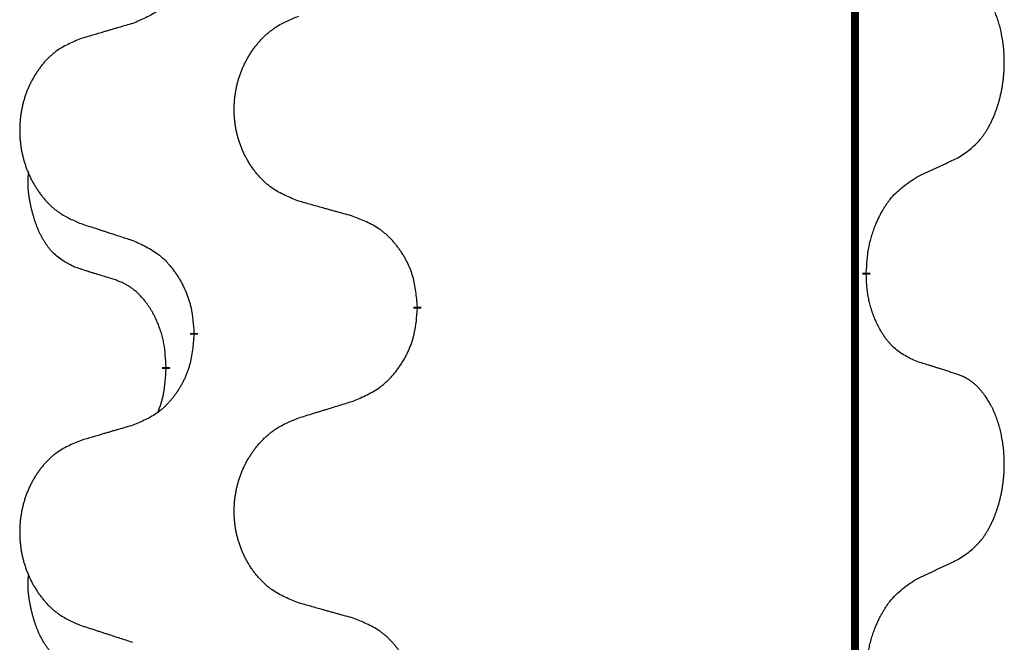
# Model space of a CAD drawing. Units: millimetres. Extents: x -933 to 1672, y -54 to 721.
# Drawn here: x 758 to 765, y 532 to 536 of the extents above; entities that cross this region are included whole.
import ezdxf

# ---------------------------------------------------------------- set-up
doc = ezdxf.new("R2010")
doc.units = ezdxf.units.MM
doc.linetypes.add('SLD_Durchgehend', pattern=[0, 0, 0])

# ---------------------------------------------------------------- blocks, each defined once
blk = doc.blocks.new('HL50WU-0-210', base_point=(369.4022, 333.3118))
at = {"color": 7, "linetype": 'SLD_Durchgehend', "const_width": 0.0625}
for points in [[(764.2683, 636.2693), (764.2683, 472.3693)], [(764.3584, 534.4742), (764.3584, 534.4592)], [(760.8092, 534.2052), (760.8092, 534.1902)], [(759.0423, 533.9833), (759.0423, 533.9983)], [(758.8222, 533.7293), (758.8222, 533.7143)]]:
    blk.add_lwpolyline(points, dxfattribs=at)
at = {"color": 7, "linetype": 'SLD_Durchgehend'}
for points, knots in [([(759.0423, 537.1583), (759.039, 537.1182), (759.0324, 537.0379), (759.0169, 536.9485), (758.9997, 536.8911), (758.9899, 536.8632), (758.979, 536.8357), (758.9669, 536.8088), (758.9539, 536.7826), (758.9399, 536.757), (758.9249, 536.7319), (758.9091, 536.7076), (758.8926, 536.6839), (758.8754, 536.661), (758.8572, 536.6388), (758.8384, 536.6176), (758.819, 536.5975), (758.799, 536.5786), (758.778, 536.5607), (758.7343, 536.5272), (758.6618, 536.4865), (758.594, 536.4585), (758.5601, 536.4445)], [0, 0, 0, 0, 0.1207923, 0.2415845, 0.2711145, 0.3006544, 0.3302167, 0.3597763, 0.388964, 0.418152, 0.4473341, 0.4765167, 0.5051788, 0.5338402, 0.5625129, 0.591185, 0.618755, 0.6463281, 0.6738633, 0.7013854, 0.8115011, 0.9216168, 0.9216168, 0.9216168, 0.9216168]), ([(765.0822, 535.3822), (765.1143, 535.403), (765.1785, 535.4447), (765.2408, 535.5037), (765.2754, 535.5471), (765.2905, 535.5681), (765.3047, 535.5898), (765.3186, 535.6129), (765.3322, 535.6374), (765.3453, 535.6633), (765.3576, 535.6896), (765.3686, 535.7153), (765.3785, 535.7402), (765.3874, 535.7644), (765.3956, 535.7887), (765.4034, 535.8138), (765.4107, 535.8397), (765.4175, 535.8662), (765.4236, 535.8929), (765.4292, 535.9203), (765.4341, 535.9484), (765.4385, 535.9771), (765.442, 536.006), (765.4449, 536.0351), (765.4471, 536.0646), (765.4486, 536.0944), (765.4494, 536.1241), (765.4494, 536.1526), (765.4487, 536.1797), (765.4475, 536.2054), (765.4457, 536.2311), (765.4434, 536.2565), (765.4405, 536.2817), (765.4371, 536.3065), (765.4331, 536.3313), (765.4287, 536.3553), (765.4239, 536.3786), (765.4186, 536.4011), (765.4129, 536.4235), (765.4067, 536.4454), (765.4002, 536.4666), (765.3933, 536.4872), (765.3859, 536.5077), (765.378, 536.528), (765.3695, 536.5483), (765.3603, 536.5684), (765.3507, 536.5883), (765.3406, 536.6073), (765.3304, 536.6255), (765.3199, 536.6429), (765.3089, 536.6599), (765.2961, 536.6785), (765.2813, 536.6984), (765.2641, 536.7193), (765.2459, 536.7393), (765.2274, 536.7576), (765.2087, 536.774), (765.19, 536.7888), (765.1704, 536.8023), (765.1462, 536.8168), (765.1167, 536.8309), (765.0937, 536.84), (765.0822, 536.8446)], [0, 0, 0, 0, 0.114626, 0.229253, 0.255136, 0.281028, 0.306957, 0.332884, 0.361934, 0.390985, 0.420018, 0.449052, 0.474762, 0.500472, 0.526183, 0.551894, 0.5793, 0.606707, 0.634112, 0.661518, 0.690573, 0.719628, 0.748686, 0.777743, 0.807529, 0.837316, 0.867099, 0.896882, 0.922639, 0.948395, 0.974152, 0.999908, 1.024987, 1.050066, 1.075144, 1.100222, 1.123355, 1.146488, 1.16962, 1.192753, 1.214494, 1.236235, 1.257976, 1.279718, 1.301816, 1.323914, 1.34601, 1.368106, 1.38839, 1.408673, 1.42896, 1.449249, 1.476285, 1.503323, 1.530378, 1.557432, 1.581269, 1.605108, 1.628896, 1.652672, 1.68974, 1.726808, 1.726808, 1.726808, 1.726808]), ([(758.5601, 536.4445), (758.5409, 536.4389), (758.5027, 536.4277), (758.4597, 536.4151), (758.431, 536.4067), (758.4166, 536.4025), (758.4023, 536.3983), (758.388, 536.3941), (758.3736, 536.3898), (758.3593, 536.3856), (758.3449, 536.3814), (758.3053, 536.3698), (758.2403, 536.3506), (758.1801, 536.3329), (758.15, 536.324)], [0, 0, 0, 0, 0.0597754, 0.1195507, 0.1344951, 0.1494396, 0.164384, 0.1793284, 0.1942733, 0.2092182, 0.2241631, 0.239108, 0.3332541, 0.4274002, 0.4274002, 0.4274002, 0.4274002]), ([(759.8707, 535.0395), (759.8344, 535.054), (759.7619, 535.0828), (759.684, 535.125), (759.6365, 535.1602), (759.6133, 535.1794), (759.5911, 535.1998), (759.5697, 535.2215), (759.5492, 535.2443), (759.5294, 535.2683), (759.5108, 535.293), (759.4931, 535.3185), (759.4765, 535.3446), (759.461, 535.3713), (759.4465, 535.3985), (759.4331, 535.4265), (759.4207, 535.455), (759.4093, 535.4841), (759.3992, 535.5137), (759.3902, 535.5435), (759.3824, 535.5737), (759.3759, 535.604), (759.3704, 535.6345), (759.3662, 535.6653), (759.3631, 535.6963), (759.3611, 535.7275), (759.3603, 535.7587), (759.3607, 535.7899), (759.3622, 535.821), (759.3649, 535.8519), (759.3688, 535.8827), (759.3737, 535.9133), (759.3798, 535.9436), (759.387, 535.9736), (759.3953, 536.0032), (759.4047, 536.0325), (759.4153, 536.0614), (759.4269, 536.0899), (759.4396, 536.1179), (759.4534, 536.1453), (759.468, 536.172), (759.4837, 536.198), (759.5002, 536.2235), (759.5178, 536.2483), (759.5363, 536.2725), (759.5559, 536.296), (759.5763, 536.3187), (759.5976, 536.3403), (759.6196, 536.3608), (759.6423, 536.38), (759.6659, 536.3981), (759.7097, 536.4283), (759.7779, 536.4641), (759.8398, 536.4893), (759.8707, 536.5019)], [0, 0, 0, 0, 0.117086, 0.234172, 0.26425, 0.294342, 0.324476, 0.354607, 0.385625, 0.416644, 0.447649, 0.478654, 0.509524, 0.540393, 0.571263, 0.602133, 0.633372, 0.664611, 0.695847, 0.727084, 0.758108, 0.789132, 0.820159, 0.851185, 0.8824, 0.913614, 0.944827, 0.97604, 1.007095, 1.038151, 1.069208, 1.100265, 1.131069, 1.161872, 1.192674, 1.223475, 1.254222, 1.284969, 1.315717, 1.346465, 1.376816, 1.407167, 1.437517, 1.467868, 1.498416, 1.528964, 1.559522, 1.59008, 1.619832, 1.649585, 1.679305, 1.709013, 1.809224, 1.909434, 1.909434, 1.909434, 1.909434]), ([(758.15, 536.324), (758.1154, 536.3095), (758.0462, 536.2806), (757.9722, 536.2383), (757.9272, 536.2033), (757.9051, 536.184), (757.8841, 536.1636), (757.8637, 536.142), (757.8442, 536.1191), (757.8254, 536.0952), (757.8077, 536.0704), (757.7909, 536.045), (757.7752, 536.0189), (757.7604, 535.9922), (757.7466, 535.9649), (757.7338, 535.937), (757.722, 535.9085), (757.7113, 535.8793), (757.7016, 535.8498), (757.6931, 535.82), (757.6857, 535.7898), (757.6795, 535.7595), (757.6743, 535.729), (757.6703, 535.6982), (757.6673, 535.6672), (757.6654, 535.636), (757.6647, 535.6048), (757.665, 535.5737), (757.6665, 535.5426), (757.6691, 535.5117), (757.6727, 535.4808), (757.6774, 535.4503), (757.6832, 535.42), (757.69, 535.39), (757.6979, 535.3604), (757.7069, 535.3311), (757.7169, 535.3022), (757.728, 535.2737), (757.7401, 535.2457), (757.7531, 535.2183), (757.7671, 535.1916), (757.7819, 535.1656), (757.7977, 535.1401), (757.8144, 535.1153), (757.832, 535.0911), (757.8505, 535.0676), (757.87, 535.0449), (757.8902, 535.0233), (757.9111, 535.0028), (757.9327, 534.9836), (757.9551, 534.9655), (757.9967, 534.9354), (758.0615, 534.8995), (758.1205, 534.8742), (758.15, 534.8616)], [0, 0, 0, 0, 0.112481, 0.224961, 0.254205, 0.283463, 0.312765, 0.342064, 0.372505, 0.402946, 0.433372, 0.463798, 0.494314, 0.52483, 0.555347, 0.585864, 0.616922, 0.647981, 0.679038, 0.710095, 0.741061, 0.772027, 0.802995, 0.833963, 0.865172, 0.896381, 0.927588, 0.958795, 0.989832, 1.020868, 1.051906, 1.082944, 1.113652, 1.144359, 1.175065, 1.20577, 1.236283, 1.266796, 1.29731, 1.327824, 1.357761, 1.387698, 1.417635, 1.447572, 1.477483, 1.507394, 1.537316, 1.567238, 1.596112, 1.624989, 1.653829, 1.682658, 1.778901, 1.875145, 1.875145, 1.875145, 1.875145]), ([(764.7592, 535.231), (764.7819, 535.2416), (764.8274, 535.2627), (764.8768, 535.2857), (764.9073, 535.3), (764.919, 535.3054), (764.9306, 535.3109), (764.9423, 535.3164), (764.954, 535.3218), (764.9656, 535.3273), (764.9773, 535.3328), (765.0006, 535.3437), (765.0356, 535.3602), (765.0667, 535.3749), (765.0822, 535.3822)], [0, 0, 0, 0, 0.075268, 0.1505361, 0.163415, 0.176294, 0.1891729, 0.2020518, 0.2149361, 0.2278204, 0.2407047, 0.253589, 0.3051493, 0.3567097, 0.3567097, 0.3567097, 0.3567097]), ([(758.0983, 534.5189), (758.0654, 534.5357), (757.9998, 534.5692), (757.9363, 534.6218), (757.9021, 534.661), (757.888, 534.679), (757.8747, 534.6977), (757.8617, 534.7177), (757.8489, 534.739), (757.8365, 534.7615), (757.825, 534.7845), (757.8145, 534.8072), (757.8051, 534.8296), (757.7965, 534.8516), (757.7885, 534.8738), (757.7809, 534.8967), (757.7736, 534.9204), (757.7668, 534.9449), (757.7605, 534.9694), (757.7545, 534.9947), (757.749, 535.0207), (757.744, 535.0473), (757.7397, 535.074), (757.7361, 535.1011), (757.7333, 535.1284), (757.7314, 535.156), (757.7307, 535.1836), (757.7311, 535.2124), (757.733, 535.2424), (757.7348, 535.2631), (757.7358, 535.2735)], [0, 0, 0, 0, 0.1104767, 0.2209534, 0.2438284, 0.2667114, 0.2896326, 0.3125527, 0.3382849, 0.3640175, 0.389731, 0.4154442, 0.4390192, 0.4625939, 0.4861716, 0.5097495, 0.5351329, 0.5605162, 0.5859001, 0.6112844, 0.6383739, 0.665463, 0.6925584, 0.7196538, 0.7472958, 0.7749392, 0.8025614, 0.830178, 0.8614107, 0.8926434, 0.8926434, 0.8926434, 0.8926434]), ([(764.3584, 534.4742), (764.3604, 534.5072), (764.3644, 534.5732), (764.3728, 534.6466), (764.3822, 534.6941), (764.3873, 534.7166), (764.393, 534.7389), (764.3992, 534.7607), (764.4059, 534.7819), (764.4129, 534.8026), (764.4204, 534.8231), (764.4295, 534.8465), (764.4404, 534.8726), (764.4534, 534.9013), (764.4673, 534.9296), (764.4817, 534.9564), (764.4964, 534.9818), (764.5114, 535.0056), (764.5273, 535.0288), (764.567, 535.0811), (764.6414, 535.154), (764.7199, 535.2054), (764.7592, 535.231)], [0, 0, 0, 0, 0.0991279, 0.1982558, 0.2212992, 0.2443459, 0.2673984, 0.2904499, 0.3123028, 0.3341557, 0.3560082, 0.3778615, 0.4093786, 0.4408961, 0.4724293, 0.503962, 0.5321252, 0.5602895, 0.5884188, 0.6165402, 0.7571053, 0.8976704, 0.8976704, 0.8976704, 0.8976704]), ([(760.302, 534.9191), (760.2819, 534.9247), (760.2416, 534.9359), (760.1964, 534.9485), (760.1662, 534.9569), (760.1512, 534.9611), (760.1361, 534.9653), (760.121, 534.9695), (760.1059, 534.9737), (760.0908, 534.9779), (760.0757, 534.9821), (760.034, 534.9938), (759.9657, 535.0129), (759.9024, 535.0307), (759.8707, 535.0395)], [0, 0, 0, 0, 0.0626283, 0.1252565, 0.140914, 0.1565714, 0.1722289, 0.1878864, 0.2035442, 0.219202, 0.2348598, 0.2505176, 0.3491531, 0.4477886, 0.4477886, 0.4477886, 0.4477886]), ([(760.8092, 534.2052), (760.8057, 534.2454), (760.7987, 534.3257), (760.7824, 534.4152), (760.7643, 534.4725), (760.7541, 534.5005), (760.7425, 534.5279), (760.7299, 534.5548), (760.7161, 534.581), (760.7014, 534.6066), (760.6856, 534.6317), (760.6691, 534.656), (760.6517, 534.6797), (760.6335, 534.7026), (760.6145, 534.7248), (760.5947, 534.746), (760.5743, 534.7661), (760.5531, 534.785), (760.5311, 534.8029), (760.4849, 534.8365), (760.4087, 534.8772), (760.3376, 534.9051), (760.302, 534.9191)], [0, 0, 0, 0, 0.1209346, 0.2418691, 0.2715902, 0.3013222, 0.3310797, 0.3608342, 0.3904011, 0.4199685, 0.4495293, 0.4790908, 0.5083301, 0.5375686, 0.5668172, 0.5960652, 0.6244344, 0.6528069, 0.6811435, 0.7094671, 0.8241186, 0.93877, 0.93877, 0.93877, 0.93877]), ([(758.15, 534.8616), (758.169, 534.8554), (758.207, 534.8431), (758.2497, 534.8293), (758.2782, 534.8201), (758.2925, 534.8154), (758.3067, 534.8108), (758.321, 534.8062), (758.3352, 534.8016), (758.3495, 534.797), (758.3637, 534.7923), (758.4036, 534.7794), (758.469, 534.7582), (758.5297, 534.7385), (758.5601, 534.7287)], [0, 0, 0, 0, 0.0599168, 0.1198336, 0.1348129, 0.1497923, 0.1647716, 0.179751, 0.1947305, 0.2097099, 0.2246894, 0.2396689, 0.3353723, 0.4310757, 0.4310757, 0.4310757, 0.4310757]), ([(758.5601, 534.7287), (758.5953, 534.7128), (758.6659, 534.6809), (758.7411, 534.6353), (758.7866, 534.5979), (758.8088, 534.5775), (758.8299, 534.5559), (758.8503, 534.5331), (758.87, 534.509), (758.8888, 534.4838), (758.9066, 534.4579), (758.9235, 534.4312), (758.9394, 534.4039), (758.9543, 534.3759), (758.9682, 534.3473), (758.981, 534.3182), (758.9926, 534.2883), (759.0029, 534.258), (759.0119, 534.2271), (759.0248, 534.1741), (759.0355, 534.0976), (759.04, 534.0314), (759.0423, 533.9983)], [0, 0, 0, 0, 0.1161018, 0.2322037, 0.2623496, 0.2925108, 0.3227169, 0.3529195, 0.3843764, 0.415834, 0.4472779, 0.4787225, 0.5104414, 0.5421594, 0.5738837, 0.6056077, 0.6377093, 0.6698134, 0.7018938, 0.7339652, 0.8335001, 0.9330351, 0.9330351, 0.9330351, 0.9330351]), ([(758.4214, 534.4167), (758.3983, 534.4238), (758.3521, 534.4379), (758.3021, 534.4534), (758.2713, 534.4631), (758.2598, 534.4667), (758.2483, 534.4704), (758.2367, 534.4741), (758.2252, 534.4777), (758.2136, 534.4814), (758.2021, 534.4851), (758.179, 534.4926), (758.1444, 534.5038), (758.1137, 534.5139), (758.0983, 534.5189)], [0, 0, 0, 0, 0.072467, 0.1449339, 0.1570396, 0.1691453, 0.181251, 0.1933566, 0.2054742, 0.2175917, 0.2297093, 0.2418268, 0.2903502, 0.3388736, 0.3388736, 0.3388736, 0.3388736]), ([(758.8222, 533.7293), (758.8204, 533.76), (758.817, 533.8213), (758.8093, 533.8897), (758.8007, 533.9339), (758.796, 533.955), (758.7907, 533.9758), (758.7849, 533.9961), (758.7787, 534.0159), (758.7721, 534.0351), (758.7651, 534.0541), (758.7568, 534.0748), (758.7471, 534.0972), (758.7359, 534.1211), (758.7239, 534.1446), (758.7115, 534.167), (758.6988, 534.1882), (758.6858, 534.2082), (758.6721, 534.2278), (758.6565, 534.2486), (758.6385, 534.2705), (758.618, 534.2931), (758.5963, 534.3146), (758.5742, 534.334), (758.552, 534.3513), (758.5298, 534.3666), (758.5067, 534.3805), (758.4809, 534.3937), (758.4523, 534.4056), (758.4317, 534.413), (758.4214, 534.4167)], [0, 0, 0, 0, 0.0921911, 0.1843821, 0.20591, 0.2274409, 0.2489766, 0.2705115, 0.2907895, 0.3110675, 0.3313472, 0.3516275, 0.3780441, 0.4044611, 0.4308749, 0.4572883, 0.4811357, 0.5049824, 0.5288358, 0.5526907, 0.5831984, 0.6137075, 0.6442319, 0.6747535, 0.7017613, 0.7287719, 0.7557302, 0.7826753, 0.8155538, 0.8484323, 0.8484323, 0.8484323, 0.8484323]), ([(764.7592, 533.7718), (764.7272, 533.7865), (764.6632, 533.8157), (764.5985, 533.861), (764.5618, 533.8962), (764.5457, 533.9133), (764.5303, 533.9312), (764.5152, 533.9505), (764.5003, 533.9712), (764.4856, 533.9933), (764.4719, 534.0159), (764.4597, 534.0377), (764.449, 534.0584), (764.4395, 534.0781), (764.4305, 534.098), (764.4219, 534.1187), (764.4136, 534.1402), (764.4057, 534.1625), (764.3984, 534.185), (764.392, 534.2067), (764.3864, 534.2277), (764.3815, 534.2478), (764.3771, 534.268), (764.3731, 534.2886), (764.3695, 534.3095), (764.3665, 534.3308), (764.3639, 534.3522), (764.3613, 534.3807), (764.3595, 534.4164), (764.3587, 534.445), (764.3584, 534.4592)], [0, 0, 0, 0, 0.1054562, 0.2109123, 0.2344291, 0.2579548, 0.2815165, 0.3050767, 0.3315574, 0.3580389, 0.3845049, 0.4109705, 0.4328054, 0.4546397, 0.4764736, 0.4983077, 0.5219471, 0.5455868, 0.5692264, 0.5928659, 0.6135516, 0.634237, 0.6549231, 0.6756092, 0.6971494, 0.71869, 0.740226, 0.7617607, 0.804578, 0.8473954, 0.8473954, 0.8473954, 0.8473954]), ([(760.302, 533.4599), (760.339, 533.4757), (760.4129, 533.5075), (760.4921, 533.553), (760.5401, 533.5906), (760.5634, 533.611), (760.5857, 533.6325), (760.6072, 533.6554), (760.6279, 533.6794), (760.6477, 533.7046), (760.6664, 533.7306), (760.6841, 533.7573), (760.7009, 533.7846), (760.7166, 533.8126), (760.7312, 533.8411), (760.7446, 533.8703), (760.7568, 533.9001), (760.7677, 533.9305), (760.7772, 533.9613), (760.7907, 534.0143), (760.802, 534.0909), (760.8068, 534.1571), (760.8092, 534.1902)], [0, 0, 0, 0, 0.1207225, 0.241445, 0.272411, 0.3033922, 0.334416, 0.3654362, 0.3974567, 0.4294779, 0.4614868, 0.4934965, 0.5255609, 0.5576245, 0.5896947, 0.6217645, 0.6540243, 0.6862868, 0.7185226, 0.7507482, 0.8503626, 0.9499769, 0.9499769, 0.9499769, 0.9499769]), ([(759.0423, 533.9833), (759.039, 533.9432), (759.0324, 533.8629), (759.0169, 533.7735), (758.9997, 533.7161), (758.9899, 533.6882), (758.979, 533.6607), (758.9669, 533.6338), (758.9539, 533.6076), (758.9399, 533.582), (758.9249, 533.5569), (758.9091, 533.5326), (758.8926, 533.5089), (758.8754, 533.486), (758.8572, 533.4638), (758.8384, 533.4426), (758.819, 533.4225), (758.799, 533.4036), (758.778, 533.3857), (758.7343, 533.3522), (758.6618, 533.3115), (758.594, 533.2835), (758.5601, 533.2695)], [0, 0, 0, 0, 0.1207923, 0.2415845, 0.2711145, 0.3006544, 0.3302167, 0.3597763, 0.388964, 0.418152, 0.4473341, 0.4765167, 0.5051788, 0.5338402, 0.5625129, 0.591185, 0.618755, 0.6463281, 0.6738633, 0.7013854, 0.8115011, 0.9216168, 0.9216168, 0.9216168, 0.9216168]), ([(758.7585, 533.3719), (758.7671, 533.3956), (758.7842, 533.443), (758.8063, 533.5238), (758.817, 533.615), (758.8204, 533.6812), (758.8222, 533.7143)], [0, 0, 0, 0, 0.0756193, 0.1512387, 0.250723, 0.3502073, 0.3502073, 0.3502073, 0.3502073]), ([(765.0822, 533.6696), (765.0592, 533.6771), (765.0131, 533.6922), (764.9632, 533.7083), (764.9324, 533.7181), (764.9208, 533.7218), (764.9093, 533.7254), (764.8978, 533.7291), (764.8862, 533.7327), (764.8747, 533.7363), (764.8631, 533.7399), (764.84, 533.7471), (764.8054, 533.7577), (764.7746, 533.7671), (764.7592, 533.7718)], [0, 0, 0, 0, 0.0726997, 0.1453994, 0.1575073, 0.1696152, 0.1817231, 0.193831, 0.205927, 0.2180229, 0.2301189, 0.2422149, 0.2905443, 0.3388737, 0.3388737, 0.3388737, 0.3388737]), ([(765.0822, 532.2072), (765.1143, 532.228), (765.1785, 532.2697), (765.2408, 532.3287), (765.2754, 532.3721), (765.2905, 532.3931), (765.3047, 532.4148), (765.3186, 532.4379), (765.3322, 532.4624), (765.3453, 532.4883), (765.3576, 532.5146), (765.3686, 532.5403), (765.3785, 532.5652), (765.3874, 532.5894), (765.3956, 532.6137), (765.4034, 532.6388), (765.4107, 532.6647), (765.4175, 532.6912), (765.4236, 532.7179), (765.4292, 532.7453), (765.4341, 532.7734), (765.4385, 532.8021), (765.442, 532.831), (765.4449, 532.8601), (765.4471, 532.8896), (765.4486, 532.9194), (765.4494, 532.9491), (765.4494, 532.9776), (765.4487, 533.0047), (765.4475, 533.0304), (765.4457, 533.0561), (765.4434, 533.0815), (765.4405, 533.1067), (765.4371, 533.1315), (765.4331, 533.1563), (765.4287, 533.1803), (765.4239, 533.2036), (765.4186, 533.2261), (765.4129, 533.2485), (765.4067, 533.2704), (765.4002, 533.2916), (765.3933, 533.3122), (765.3859, 533.3327), (765.378, 533.353), (765.3695, 533.3733), (765.3603, 533.3934), (765.3507, 533.4133), (765.3406, 533.4323), (765.3304, 533.4505), (765.3199, 533.4679), (765.3089, 533.4849), (765.2961, 533.5035), (765.2813, 533.5234), (765.2641, 533.5443), (765.2459, 533.5643), (765.2274, 533.5826), (765.2087, 533.599), (765.19, 533.6138), (765.1704, 533.6273), (765.1462, 533.6418), (765.1167, 533.6559), (765.0937, 533.665), (765.0822, 533.6696)], [0, 0, 0, 0, 0.114626, 0.229253, 0.255136, 0.281028, 0.306957, 0.332884, 0.361934, 0.390985, 0.420018, 0.449052, 0.474762, 0.500472, 0.526183, 0.551894, 0.5793, 0.606707, 0.634112, 0.661518, 0.690573, 0.719628, 0.748686, 0.777743, 0.807529, 0.837316, 0.867099, 0.896882, 0.922639, 0.948395, 0.974152, 0.999908, 1.024987, 1.050066, 1.075144, 1.100222, 1.123355, 1.146488, 1.16962, 1.192753, 1.214494, 1.236235, 1.257976, 1.279718, 1.301816, 1.323914, 1.34601, 1.368106, 1.38839, 1.408673, 1.42896, 1.449249, 1.476285, 1.503323, 1.530378, 1.557432, 1.581269, 1.605108, 1.628896, 1.652672, 1.68974, 1.726808, 1.726808, 1.726808, 1.726808]), ([(759.8707, 533.3269), (759.8907, 533.3331), (759.9307, 533.3454), (759.9756, 533.3593), (760.0056, 533.3685), (760.0206, 533.3731), (760.0356, 533.3777), (760.0506, 533.3823), (760.0655, 533.387), (760.0805, 533.3916), (760.0955, 533.3962), (760.1374, 533.4091), (760.2062, 533.4303), (760.2701, 533.45), (760.302, 533.4599)], [0, 0, 0, 0, 0.062728, 0.1254559, 0.141138, 0.1568202, 0.1725023, 0.1881844, 0.2038666, 0.2195488, 0.235231, 0.2509132, 0.3511056, 0.4512981, 0.4512981, 0.4512981, 0.4512981]), ([(759.8707, 531.8645), (759.8344, 531.879), (759.7619, 531.9078), (759.684, 531.95), (759.6365, 531.9852), (759.6133, 532.0044), (759.5911, 532.0248), (759.5697, 532.0465), (759.5492, 532.0693), (759.5294, 532.0933), (759.5108, 532.118), (759.4931, 532.1435), (759.4765, 532.1696), (759.461, 532.1963), (759.4465, 532.2235), (759.4331, 532.2515), (759.4207, 532.28), (759.4093, 532.3091), (759.3992, 532.3387), (759.3902, 532.3685), (759.3824, 532.3987), (759.3759, 532.429), (759.3704, 532.4595), (759.3662, 532.4903), (759.3631, 532.5213), (759.3611, 532.5525), (759.3603, 532.5837), (759.3607, 532.6149), (759.3622, 532.646), (759.3649, 532.6769), (759.3688, 532.7077), (759.3737, 532.7383), (759.3798, 532.7686), (759.387, 532.7986), (759.3953, 532.8282), (759.4047, 532.8575), (759.4153, 532.8864), (759.4269, 532.9149), (759.4396, 532.9429), (759.4534, 532.9703), (759.468, 532.997), (759.4837, 533.023), (759.5002, 533.0485), (759.5178, 533.0733), (759.5363, 533.0975), (759.5559, 533.121), (759.5763, 533.1437), (759.5976, 533.1653), (759.6196, 533.1858), (759.6423, 533.205), (759.6659, 533.2231), (759.7097, 533.2533), (759.7779, 533.2891), (759.8398, 533.3143), (759.8707, 533.3269)], [0, 0, 0, 0, 0.117086, 0.234172, 0.26425, 0.294342, 0.324476, 0.354607, 0.385625, 0.416644, 0.447649, 0.478654, 0.509524, 0.540393, 0.571263, 0.602133, 0.633372, 0.664611, 0.695847, 0.727084, 0.758108, 0.789132, 0.820159, 0.851185, 0.8824, 0.913614, 0.944827, 0.97604, 1.007095, 1.038151, 1.069208, 1.100265, 1.131069, 1.161872, 1.192674, 1.223475, 1.254222, 1.284969, 1.315717, 1.346465, 1.376816, 1.407167, 1.437517, 1.467868, 1.498416, 1.528964, 1.559522, 1.59008, 1.619832, 1.649585, 1.679305, 1.709013, 1.809224, 1.909434, 1.909434, 1.909434, 1.909434]), ([(758.5601, 533.2695), (758.5409, 533.2639), (758.5027, 533.2527), (758.4597, 533.2401), (758.431, 533.2317), (758.4166, 533.2275), (758.4023, 533.2233), (758.388, 533.2191), (758.3736, 533.2148), (758.3593, 533.2106), (758.3449, 533.2064), (758.3053, 533.1948), (758.2403, 533.1756), (758.1801, 533.1579), (758.15, 533.149)], [0, 0, 0, 0, 0.0597754, 0.1195507, 0.1344951, 0.1494396, 0.164384, 0.1793284, 0.1942733, 0.2092182, 0.2241631, 0.239108, 0.3332541, 0.4274002, 0.4274002, 0.4274002, 0.4274002]), ([(758.15, 533.149), (758.1154, 533.1345), (758.0462, 533.1056), (757.9722, 533.0633), (757.9272, 533.0283), (757.9051, 533.009), (757.8841, 532.9886), (757.8637, 532.967), (757.8442, 532.9441), (757.8254, 532.9202), (757.8077, 532.8954), (757.7909, 532.87), (757.7752, 532.8439), (757.7604, 532.8172), (757.7466, 532.7899), (757.7338, 532.762), (757.722, 532.7335), (757.7113, 532.7043), (757.7016, 532.6748), (757.6931, 532.645), (757.6857, 532.6148), (757.6795, 532.5845), (757.6743, 532.554), (757.6703, 532.5232), (757.6673, 532.4922), (757.6654, 532.461), (757.6647, 532.4298), (757.665, 532.3987), (757.6665, 532.3676), (757.6691, 532.3367), (757.6727, 532.3058), (757.6774, 532.2753), (757.6832, 532.245), (757.69, 532.215), (757.6979, 532.1854), (757.7069, 532.1561), (757.7169, 532.1272), (757.728, 532.0987), (757.7401, 532.0707), (757.7531, 532.0433), (757.7671, 532.0166), (757.7819, 531.9906), (757.7977, 531.9651), (757.8144, 531.9403), (757.832, 531.9161), (757.8505, 531.8926), (757.87, 531.8699), (757.8902, 531.8483), (757.9111, 531.8278), (757.9327, 531.8086), (757.9551, 531.7905), (757.9967, 531.7604), (758.0615, 531.7245), (758.1205, 531.6992), (758.15, 531.6866)], [0, 0, 0, 0, 0.112481, 0.224961, 0.254205, 0.283463, 0.312765, 0.342064, 0.372505, 0.402946, 0.433372, 0.463798, 0.494314, 0.52483, 0.555347, 0.585864, 0.616922, 0.647981, 0.679038, 0.710095, 0.741061, 0.772027, 0.802995, 0.833963, 0.865172, 0.896381, 0.927588, 0.958795, 0.989832, 1.020868, 1.051906, 1.082944, 1.113652, 1.144359, 1.175065, 1.20577, 1.236283, 1.266796, 1.29731, 1.327824, 1.357761, 1.387698, 1.417635, 1.447572, 1.477483, 1.507394, 1.537316, 1.567238, 1.596112, 1.624989, 1.653829, 1.682658, 1.778901, 1.875145, 1.875145, 1.875145, 1.875145]), ([(764.7592, 532.056), (764.7819, 532.0666), (764.8274, 532.0877), (764.8768, 532.1107), (764.9073, 532.125), (764.919, 532.1304), (764.9306, 532.1359), (764.9423, 532.1414), (764.954, 532.1468), (764.9656, 532.1523), (764.9773, 532.1578), (765.0006, 532.1687), (765.0356, 532.1852), (765.0667, 532.1999), (765.0822, 532.2072)], [0, 0, 0, 0, 0.075268, 0.1505361, 0.163415, 0.176294, 0.1891729, 0.2020518, 0.2149361, 0.2278204, 0.2407047, 0.253589, 0.3051493, 0.3567097, 0.3567097, 0.3567097, 0.3567097]), ([(758.0983, 531.3439), (758.0654, 531.3607), (757.9998, 531.3942), (757.9363, 531.4468), (757.9021, 531.486), (757.888, 531.504), (757.8747, 531.5227), (757.8617, 531.5427), (757.8489, 531.564), (757.8365, 531.5865), (757.825, 531.6095), (757.8145, 531.6322), (757.8051, 531.6546), (757.7965, 531.6766), (757.7885, 531.6988), (757.7809, 531.7217), (757.7736, 531.7454), (757.7668, 531.7699), (757.7605, 531.7944), (757.7545, 531.8197), (757.749, 531.8457), (757.744, 531.8723), (757.7397, 531.899), (757.7361, 531.9261), (757.7333, 531.9534), (757.7314, 531.981), (757.7307, 532.0086), (757.7311, 532.0374), (757.733, 532.0674), (757.7348, 532.0881), (757.7358, 532.0985)], [0, 0, 0, 0, 0.1104767, 0.2209534, 0.2438284, 0.2667114, 0.2896326, 0.3125527, 0.3382849, 0.3640175, 0.389731, 0.4154442, 0.4390192, 0.4625939, 0.4861716, 0.5097495, 0.5351329, 0.5605162, 0.5859001, 0.6112844, 0.6383739, 0.665463, 0.6925584, 0.7196538, 0.7472958, 0.7749392, 0.8025614, 0.830178, 0.8614107, 0.8926434, 0.8926434, 0.8926434, 0.8926434]), ([(764.3584, 531.2992), (764.3604, 531.3322), (764.3644, 531.3982), (764.3728, 531.4716), (764.3822, 531.5191), (764.3873, 531.5416), (764.393, 531.5639), (764.3992, 531.5857), (764.4059, 531.6069), (764.4129, 531.6276), (764.4204, 531.6481), (764.4295, 531.6715), (764.4404, 531.6976), (764.4534, 531.7263), (764.4673, 531.7546), (764.4817, 531.7814), (764.4964, 531.8068), (764.5114, 531.8306), (764.5273, 531.8538), (764.567, 531.9061), (764.6414, 531.979), (764.7199, 532.0304), (764.7592, 532.056)], [0, 0, 0, 0, 0.0991279, 0.1982558, 0.2212992, 0.2443459, 0.2673984, 0.2904499, 0.3123028, 0.3341557, 0.3560082, 0.3778615, 0.4093786, 0.4408961, 0.4724293, 0.503962, 0.5321252, 0.5602895, 0.5884188, 0.6165402, 0.7571053, 0.8976704, 0.8976704, 0.8976704, 0.8976704]), ([(760.302, 531.7441), (760.2819, 531.7497), (760.2416, 531.7609), (760.1964, 531.7735), (760.1662, 531.7819), (760.1512, 531.7861), (760.1361, 531.7903), (760.121, 531.7945), (760.1059, 531.7987), (760.0908, 531.8029), (760.0757, 531.8071), (760.034, 531.8188), (759.9657, 531.8379), (759.9024, 531.8557), (759.8707, 531.8645)], [0, 0, 0, 0, 0.0626283, 0.1252565, 0.140914, 0.1565714, 0.1722289, 0.1878864, 0.2035442, 0.219202, 0.2348598, 0.2505176, 0.3491531, 0.4477886, 0.4477886, 0.4477886, 0.4477886]), ([(758.15, 531.6866), (758.169, 531.6804), (758.207, 531.6681), (758.2497, 531.6543), (758.2782, 531.6451), (758.2925, 531.6404), (758.3067, 531.6358), (758.321, 531.6312), (758.3352, 531.6266), (758.3495, 531.622), (758.3637, 531.6173), (758.4036, 531.6044), (758.469, 531.5832), (758.5297, 531.5635), (758.5601, 531.5537)], [0, 0, 0, 0, 0.0599168, 0.1198336, 0.1348129, 0.1497923, 0.1647716, 0.179751, 0.1947305, 0.2097099, 0.2246894, 0.2396689, 0.3353723, 0.4310757, 0.4310757, 0.4310757, 0.4310757]), ([(760.8092, 531.0302), (760.8057, 531.0704), (760.7987, 531.1507), (760.7824, 531.2402), (760.7643, 531.2975), (760.7541, 531.3255), (760.7425, 531.3529), (760.7299, 531.3798), (760.7161, 531.406), (760.7014, 531.4316), (760.6856, 531.4567), (760.6691, 531.481), (760.6517, 531.5047), (760.6335, 531.5276), (760.6145, 531.5498), (760.5947, 531.571), (760.5743, 531.5911), (760.5531, 531.61), (760.5311, 531.6279), (760.4849, 531.6615), (760.4087, 531.7022), (760.3376, 531.7301), (760.302, 531.7441)], [0, 0, 0, 0, 0.1209346, 0.2418691, 0.2715902, 0.3013222, 0.3310797, 0.3608342, 0.3904011, 0.4199685, 0.4495293, 0.4790908, 0.5083301, 0.5375686, 0.5668172, 0.5960652, 0.6244344, 0.6528069, 0.6811435, 0.7094671, 0.8241186, 0.93877, 0.93877, 0.93877, 0.93877])]:
    blk.add_open_spline(points, degree=3, knots=knots, dxfattribs=at)

msp = doc.modelspace()

# ---------------------------------------------------------------- block references
msp.add_blockref('HL50WU-0-210', (369.4022, 333.3118))

doc.saveas('drawing.dxf')
